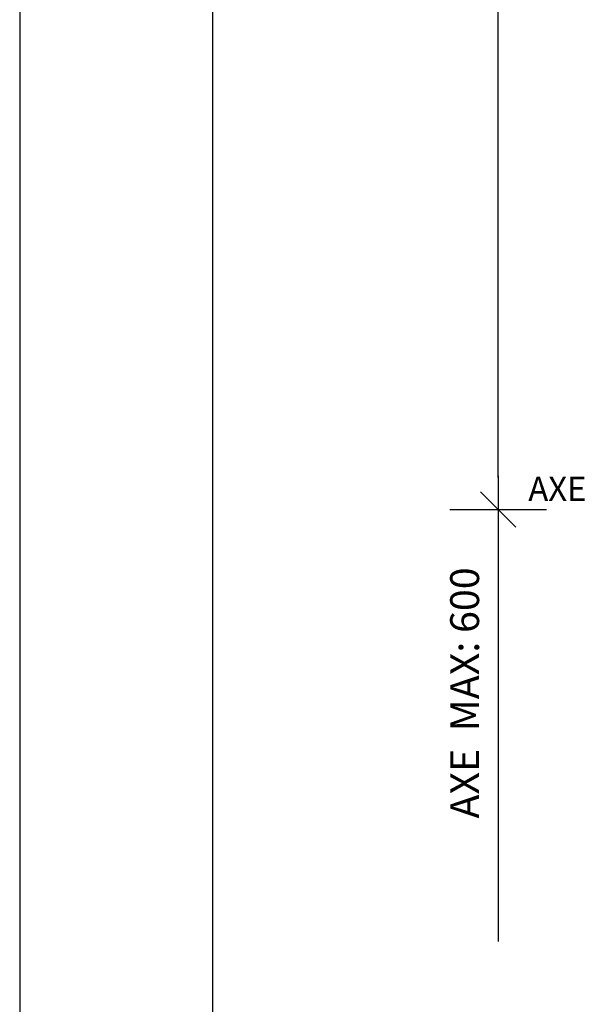
# Model space of a CAD drawing. Units: millimetres. Extents: x 837 to 1431, y -154 to 694.
# Drawn here: x 837 to 955, y 275 to 480 of the extents above; entities that cross this region are included whole.
import ezdxf

# ---------------------------------------------------------------- set-up
doc = ezdxf.new("R2010")
doc.units = ezdxf.units.MM
doc.header["$LTSCALE"] = 10
doc.header["$MEASUREMENT"] = 0
doc.layers.get('0').update_dxf_attribs({"linetype": 'CONTINUOUS'})
doc.layers.get('DEFPOINTS').update_dxf_attribs({"color": 6, "linetype": 'CONTINUOUS'})
doc.layers.add('BEMASSUNG', color=250, linetype='CONTINUOUS')
doc.layers.add('TEXT', color=7, linetype='CONTINUOUS')
doc.styles.add('MOEDING', font='swissl.ttf', dxfattribs={"height": 3})
doc.styles.get("Standard").update_dxf_attribs({"font": 'isocp.shx'})

# ---------------------------------------------------------------- blocks, each defined once
blk = doc.blocks.new('MARKE')
at = {"linetype": 'ByBlock'}
for p, q in [((0, -1.435), (0, 1.435)), ((0.525, 0.525), (-0.525, -0.525))]:
    blk.add_line(p, q, dxfattribs=at)
blk.add_line((-1, 0), (1, 0))

msp = doc.modelspace()

# ---------------------------------------------------------------- linework, layer by layer
msp.add_lwpolyline([(1431.26, -154.29), (1431.26, 685.71), (877.26, 685.71), (877.26, -154.29)], close=True)
at = {"layer": 'BEMASSUNG'}
for p, q in [((936.63, 384.53), (936.63, 620.53)), ((936.63, 375.83), (936.63, 288.06))]:
    msp.add_line(p, q, dxfattribs=at)
at = {"layer": 'DEFPOINTS'}
msp.add_line((837.22, 685.71), (837.22, -154.29), dxfattribs=at)

# ---------------------------------------------------------------- block references
at = {"layer": 'BEMASSUNG', "xscale": 7, "yscale": 7, "zscale": 7, "rotation": 270}
msp.add_blockref('MARKE', (936.63, 377.83), dxfattribs=at)

# ---------------------------------------------------------------- texts
at = {"layer": 'BEMASSUNG', "insert": (930.46, 339.71), "char_height": 6, "attachment_point": 5, "rotation": 90}
msp.add_mtext('AXE  MAX: 600', dxfattribs=at)
at = {"layer": 'TEXT', "style": 'MOEDING'}
msp.add_text('AXE', height=5, dxfattribs=at).set_placement((942.92, 379.64))

doc.saveas('drawing.dxf')
